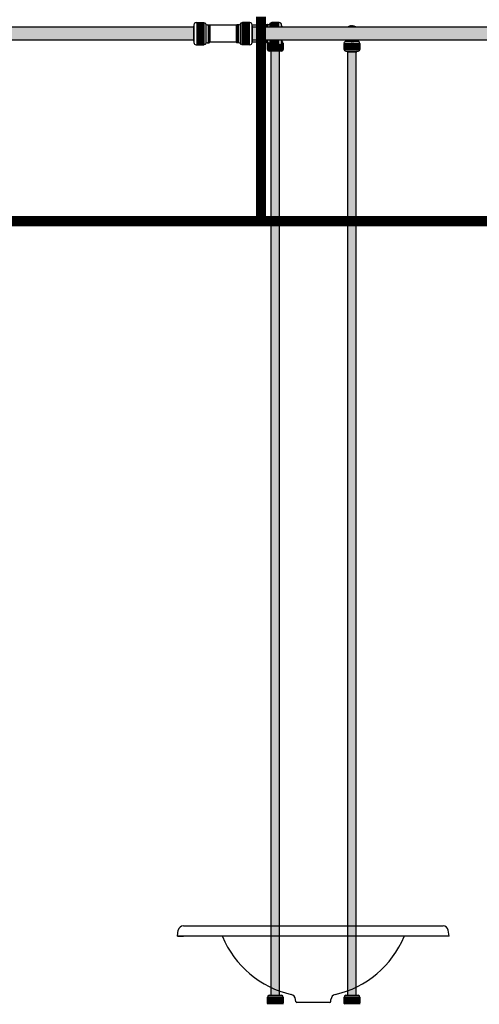
# Model space of a CAD drawing. Units: millimetres. Extents: x 1178.01 to 1185.33, y 2374.77 to 2377.64.
# Drawn here: x 1180.13 to 1180.67, y 2375.76 to 2376.92 of the extents above; entities that cross this region are included whole.
import ezdxf

# ---------------------------------------------------------------- set-up
doc = ezdxf.new("R2010")
doc.units = ezdxf.units.MM
doc.layers.add('TERRAIN SDP', color=7, linetype='Continuous')

msp = doc.modelspace()

# ---------------------------------------------------------------- hatches: boundary and pattern name
at = {"layer": 'TERRAIN SDP'}
h = msp.add_hatch(color=1, dxfattribs=at)
h.dxf.hatch_style = 1
h.paths.add_polyline_path([(1179.3683, 2376.9069), (1179.3054, 2376.9069), (1179.3054, 2376.8919), (1179.3683, 2376.8919)])
h.paths.add_polyline_path([(1179.4495, 2376.9069), (1179.3683, 2376.9069), (1179.3683, 2376.8919), (1179.4495, 2376.8919)])
h.paths.add_polyline_path([(1179.5305, 2376.9069), (1179.4495, 2376.9069), (1179.4495, 2376.8919), (1179.5305, 2376.8919)])
h.paths.add_polyline_path([(1179.5752, 2376.9069), (1179.5305, 2376.9069), (1179.5305, 2376.8919), (1179.5752, 2376.8919)])
h.paths.add_polyline_path([(1179.6064, 2376.9069), (1179.5752, 2376.9069), (1179.5752, 2376.8919), (1179.6064, 2376.8919)])
h.paths.add_polyline_path([(1179.6672, 2376.9069), (1179.6064, 2376.9069), (1179.6064, 2376.8919), (1179.6672, 2376.8919)])
h.paths.add_polyline_path([(1179.7274, 2376.9069), (1179.6672, 2376.9069), (1179.6672, 2376.8919), (1179.7274, 2376.8919)])
h.paths.add_polyline_path([(1179.7792, 2376.9069), (1179.7274, 2376.9069), (1179.7274, 2376.8919), (1179.7792, 2376.8919)])
h.paths.add_polyline_path([(1179.843, 2376.9069), (1179.7792, 2376.9069), (1179.7792, 2376.8919), (1179.843, 2376.8919)])
h.paths.add_polyline_path([(1179.8923, 2376.9069), (1179.843, 2376.9069), (1179.843, 2376.8919), (1179.8923, 2376.8919)])
h.paths.add_polyline_path([(1179.9425, 2376.9069), (1179.8923, 2376.9069), (1179.8923, 2376.8919), (1179.9425, 2376.8919)])
h.paths.add_polyline_path([(1180.0421, 2376.9069), (1179.9425, 2376.9069), (1179.9425, 2376.8919), (1180.0421, 2376.8919)])
h.paths.add_polyline_path([(1180.108, 2376.9069), (1180.0421, 2376.9069), (1180.0421, 2376.8919), (1180.108, 2376.8919)])
h.paths.add_polyline_path([(1180.1745, 2376.9069), (1180.108, 2376.9069), (1180.108, 2376.8919), (1180.1745, 2376.8919)])
h.paths.add_polyline_path([(1180.2328, 2376.9069), (1180.1745, 2376.9069), (1180.1745, 2376.8919), (1180.2328, 2376.8919)])
h.paths.add_polyline_path([(1180.2784, 2376.9069), (1180.2328, 2376.9069), (1180.2328, 2376.8919), (1180.2784, 2376.8919)])
h.paths.add_polyline_path([(1180.3358, 2376.9069), (1180.2784, 2376.9069), (1180.2784, 2376.8919), (1180.3358, 2376.8919)])
h = msp.add_hatch(color=1, dxfattribs=at)
h.dxf.hatch_style = 1
h.paths.add_polyline_path([(1180.4452, 2376.9069), (1180.4152, 2376.9069), (1180.4152, 2376.8919), (1180.4452, 2376.8919)])
h.paths.add_polyline_path([(1180.4152, 2376.9069), (1180.4054, 2376.9069), (1180.4054, 2376.8919), (1180.4152, 2376.8919)])
h.paths.add_polyline_path([(1180.5109, 2376.9069), (1180.4452, 2376.9069), (1180.4452, 2376.8919), (1180.5109, 2376.8919)])
h.paths.add_polyline_path([(1180.5609, 2376.9069), (1180.5109, 2376.9069), (1180.5109, 2376.8919), (1180.5609, 2376.8919)])
h.paths.add_polyline_path([(1180.6929, 2376.9069), (1180.5609, 2376.9069), (1180.5609, 2376.8919), (1180.6929, 2376.8919)])
h.paths.add_polyline_path([(1180.7758, 2376.9069), (1180.6929, 2376.9069), (1180.6929, 2376.8919), (1180.7758, 2376.8919)])
h.paths.add_polyline_path([(1180.8204, 2376.9069), (1180.7758, 2376.9069), (1180.7758, 2376.8919), (1180.8204, 2376.8919)])
h = msp.add_hatch(color=1, dxfattribs=at)
h.dxf.hatch_style = 1
h.paths.add_polyline_path([(1180.4368, 2375.775, -0.022517), (1180.4272, 2375.779), (1180.4272, 2375.7699), (1180.4368, 2375.7699)])
h.paths.add_polyline_path([(1180.4368, 2375.8066), (1180.4272, 2375.8066), (1180.4272, 2375.779, 0.022517), (1180.4368, 2375.775)])
h.paths.add_polyline_path([(1180.4368, 2375.8393), (1180.4272, 2375.8393), (1180.4272, 2375.8066), (1180.4368, 2375.8066)])
h.paths.add_polyline_path([(1180.4368, 2375.8513), (1180.4272, 2375.8513), (1180.4272, 2375.8393), (1180.4368, 2375.8393)])
h.paths.add_polyline_path([(1180.4368, 2375.9363), (1180.4272, 2375.9363), (1180.4272, 2375.8513), (1180.4368, 2375.8513)])
h.paths.add_polyline_path([(1180.4368, 2376.0381), (1180.4272, 2376.0381), (1180.4272, 2375.9363), (1180.4368, 2375.9363)])
h.paths.add_polyline_path([(1180.4368, 2376.1161), (1180.4272, 2376.1161), (1180.4272, 2376.0381), (1180.4368, 2376.0381)])
h.paths.add_polyline_path([(1180.4368, 2376.1865), (1180.4272, 2376.1865), (1180.4272, 2376.1161), (1180.4368, 2376.1161)])
h.paths.add_polyline_path([(1180.4368, 2376.3494), (1180.4272, 2376.3494), (1180.4272, 2376.277), (1180.4368, 2376.277)])
h.paths.add_polyline_path([(1180.4368, 2376.277), (1180.4272, 2376.277), (1180.4272, 2376.1865), (1180.4368, 2376.1865)])
h.paths.add_polyline_path([(1180.4368, 2376.4285), (1180.4272, 2376.4285), (1180.4272, 2376.3494), (1180.4368, 2376.3494)])
h.paths.add_polyline_path([(1180.4368, 2376.5007), (1180.4272, 2376.5007), (1180.4272, 2376.4285), (1180.4368, 2376.4285)])
h.paths.add_polyline_path([(1180.4368, 2376.5799), (1180.4272, 2376.5799), (1180.4272, 2376.5007), (1180.4368, 2376.5007)])
h.paths.add_polyline_path([(1180.4368, 2376.6432), (1180.4272, 2376.6432), (1180.4272, 2376.5799), (1180.4368, 2376.5799)])
h.paths.add_polyline_path([(1180.4368, 2376.6793), (1180.4272, 2376.6793), (1180.4272, 2376.6432), (1180.4368, 2376.6432)])
h.paths.add_polyline_path([(1180.4368, 2376.7251), (1180.4272, 2376.7251), (1180.4272, 2376.6793), (1180.4368, 2376.6793)])
h.paths.add_polyline_path([(1180.4368, 2376.8324), (1180.4272, 2376.8324), (1180.4272, 2376.7771), (1180.4368, 2376.7771)])
h.paths.add_polyline_path([(1180.4368, 2376.7771), (1180.4272, 2376.7771), (1180.4272, 2376.7251), (1180.4368, 2376.7251)])
h.paths.add_polyline_path([(1180.4368, 2376.8789), (1180.4272, 2376.8789), (1180.4272, 2376.8324), (1180.4368, 2376.8324)])
h = msp.add_hatch(color=132, dxfattribs=at)
h.dxf.hatch_style = 1
h.paths.add_polyline_path([(1180.5268, 2376.8783), (1180.5172, 2376.8783), (1180.5172, 2376.8324), (1180.5268, 2376.8324)])
h.paths.add_polyline_path([(1180.5268, 2376.8324), (1180.5172, 2376.8324), (1180.5172, 2376.7771), (1180.5268, 2376.7771)])
h.paths.add_polyline_path([(1180.5268, 2376.7771), (1180.5172, 2376.7771), (1180.5172, 2376.7251), (1180.5268, 2376.7251)])
h.paths.add_polyline_path([(1180.5268, 2376.7251), (1180.5172, 2376.7251), (1180.5172, 2376.6793), (1180.5268, 2376.6793)])
h.paths.add_polyline_path([(1180.5268, 2376.6793), (1180.5172, 2376.6793), (1180.5172, 2376.6432), (1180.5268, 2376.6432)])
h.paths.add_polyline_path([(1180.5268, 2376.6432), (1180.5172, 2376.6432), (1180.5172, 2376.5799), (1180.5268, 2376.5799)])
h.paths.add_polyline_path([(1180.5268, 2376.5799), (1180.5172, 2376.5799), (1180.5172, 2376.5007), (1180.5268, 2376.5007)])
h.paths.add_polyline_path([(1180.5268, 2376.5007), (1180.5172, 2376.5007), (1180.5172, 2376.4285), (1180.5268, 2376.4285)])
h.paths.add_polyline_path([(1180.5268, 2376.4285), (1180.5172, 2376.4285), (1180.5172, 2376.3494), (1180.5268, 2376.3494)])
h.paths.add_polyline_path([(1180.5268, 2376.3494), (1180.5172, 2376.3494), (1180.5172, 2376.277), (1180.5268, 2376.277)])
h.paths.add_polyline_path([(1180.5268, 2376.277), (1180.5172, 2376.277), (1180.5172, 2376.1865), (1180.5268, 2376.1865)])
h.paths.add_polyline_path([(1180.5268, 2376.1865), (1180.5172, 2376.1865), (1180.5172, 2376.1161), (1180.5268, 2376.1161)])
h.paths.add_polyline_path([(1180.5268, 2376.1161), (1180.5172, 2376.1161), (1180.5172, 2376.0381), (1180.5268, 2376.0381)])
h.paths.add_polyline_path([(1180.5268, 2376.0381), (1180.5172, 2376.0381), (1180.5172, 2375.9363), (1180.5268, 2375.9363)])
h.paths.add_polyline_path([(1180.5268, 2375.9363), (1180.5172, 2375.9363), (1180.5172, 2375.8513), (1180.5268, 2375.8513)])
h.paths.add_polyline_path([(1180.5268, 2375.8513), (1180.5172, 2375.8513), (1180.5172, 2375.8393), (1180.5268, 2375.8393)])
h.paths.add_polyline_path([(1180.5268, 2375.8393), (1180.5172, 2375.8393), (1180.5172, 2375.8066), (1180.5268, 2375.8066)])
h.paths.add_polyline_path([(1180.5268, 2375.8066), (1180.5172, 2375.8066), (1180.5172, 2375.7753, 0.022601), (1180.5268, 2375.7794)])
h.paths.add_polyline_path([(1180.5268, 2375.7794, -0.022601), (1180.5172, 2375.7753), (1180.5172, 2375.7699), (1180.5268, 2375.7699)])

# ---------------------------------------------------------------- linework, layer by layer
at = {"layer": 'TERRAIN SDP', "color": 1}
for p, q in [((1180.3358, 2376.9069), (1179.3054, 2376.9069)), ((1180.3358, 2376.9081), (1180.3358, 2376.8908)), ((1180.3358, 2376.9081), (1180.3361, 2376.9081)), ((1180.3364, 2376.9097), (1180.3364, 2376.8891)), ((1180.3391, 2376.9124), (1180.3479, 2376.9124)), ((1180.3397, 2376.9124), (1180.3397, 2376.8864)), ((1180.3397, 2376.9122), (1180.3479, 2376.9122)), ((1180.3397, 2376.912), (1180.3479, 2376.912)), ((1180.3397, 2376.9117), (1180.3479, 2376.9117)), ((1180.3397, 2376.9112), (1180.3479, 2376.9112)), ((1180.3397, 2376.9107), (1180.3479, 2376.9107)), ((1180.3397, 2376.9101), (1180.3479, 2376.9101)), ((1180.3397, 2376.9094), (1180.3479, 2376.9094)), ((1180.3397, 2376.9086), (1180.3479, 2376.9086)), ((1180.3397, 2376.9078), (1180.3479, 2376.9078)), ((1180.3397, 2376.9069), (1180.3479, 2376.9069)), ((1180.3479, 2376.9124), (1180.3479, 2376.9123)), ((1180.3479, 2376.9123), (1180.3479, 2376.8865)), ((1180.3479, 2376.9123), (1180.3482, 2376.9123)), ((1180.3485, 2376.8868), (1180.3485, 2376.9121)), ((1180.3485, 2376.9121), (1180.3496, 2376.9118)), ((1180.3503, 2376.9109), (1180.3503, 2376.8878)), ((1180.3519, 2376.91), (1180.353, 2376.91)), ((1180.353, 2376.91), (1180.353, 2376.8888)), ((1180.3533, 2376.91), (1180.3533, 2376.8888)), ((1180.3533, 2376.91), (1180.3545, 2376.91)), ((1180.3545, 2376.91), (1180.3545, 2376.8888)), ((1180.3545, 2376.91), (1180.3552, 2376.9093)), ((1180.3552, 2376.9093), (1180.3552, 2376.8895)), ((1180.386, 2376.9093), (1180.3552, 2376.9093)), ((1180.3867, 2376.91), (1180.386, 2376.9093)), ((1180.386, 2376.9093), (1180.386, 2376.8895)), ((1180.3867, 2376.91), (1180.3867, 2376.8888)), ((1180.3879, 2376.91), (1180.3867, 2376.91)), ((1180.3879, 2376.91), (1180.3879, 2376.8888)), ((1180.3882, 2376.91), (1180.3882, 2376.8888)), ((1180.3893, 2376.91), (1180.3882, 2376.91)), ((1180.3909, 2376.9109), (1180.3909, 2376.8878)), ((1180.3927, 2376.9121), (1180.3916, 2376.9118)), ((1180.3927, 2376.9121), (1180.3927, 2376.8868)), ((1180.3933, 2376.9123), (1180.3929, 2376.9123)), ((1180.4021, 2376.9124), (1180.3933, 2376.9124)), ((1180.3933, 2376.9124), (1180.3933, 2376.9123)), ((1180.3933, 2376.8865), (1180.3933, 2376.9123)), ((1180.4015, 2376.9122), (1180.3933, 2376.9122)), ((1180.4015, 2376.912), (1180.3933, 2376.912)), ((1180.4015, 2376.9117), (1180.3933, 2376.9117)), ((1180.4015, 2376.9112), (1180.3933, 2376.9112)), ((1180.4015, 2376.9107), (1180.3933, 2376.9107)), ((1180.4015, 2376.9101), (1180.3933, 2376.9101)), ((1180.4015, 2376.9094), (1180.3933, 2376.9094)), ((1180.4015, 2376.9086), (1180.3933, 2376.9086)), ((1180.4015, 2376.9078), (1180.3933, 2376.9078)), ((1180.4015, 2376.9069), (1180.3933, 2376.9069)), ((1180.4015, 2376.8864), (1180.4015, 2376.9124)), ((1180.4048, 2376.8891), (1180.4048, 2376.9097)), ((1180.4054, 2376.9081), (1180.4051, 2376.9081)), ((1180.4054, 2376.8908), (1180.4054, 2376.9081)), ((1180.8204, 2376.9069), (1180.4054, 2376.9069)), ((1180.3397, 2376.9059), (1180.3479, 2376.9059)), ((1180.3397, 2376.9049), (1180.3479, 2376.9049)), ((1180.3397, 2376.9039), (1180.3479, 2376.9039)), ((1180.3397, 2376.9028), (1180.3479, 2376.9028)), ((1180.3397, 2376.9017), (1180.3479, 2376.9017)), ((1180.3397, 2376.9005), (1180.3479, 2376.9005)), ((1180.3397, 2376.8994), (1180.3479, 2376.8994)), ((1180.3397, 2376.8983), (1180.3479, 2376.8983)), ((1180.3397, 2376.8972), (1180.3479, 2376.8972)), ((1180.3397, 2376.896), (1180.3479, 2376.896)), ((1180.3397, 2376.895), (1180.3479, 2376.895)), ((1180.4015, 2376.9059), (1180.3933, 2376.9059)), ((1180.4015, 2376.9049), (1180.3933, 2376.9049)), ((1180.4015, 2376.9039), (1180.3933, 2376.9039)), ((1180.4015, 2376.9028), (1180.3933, 2376.9028)), ((1180.4015, 2376.9017), (1180.3933, 2376.9017)), ((1180.4015, 2376.9005), (1180.3933, 2376.9005)), ((1180.4015, 2376.8994), (1180.3933, 2376.8994)), ((1180.4015, 2376.8983), (1180.3933, 2376.8983)), ((1180.4015, 2376.8972), (1180.3933, 2376.8972)), ((1180.4015, 2376.896), (1180.3933, 2376.896)), ((1180.4015, 2376.895), (1180.3933, 2376.895)), ((1180.3358, 2376.8919), (1179.3054, 2376.8919)), ((1180.3358, 2376.8908), (1180.3361, 2376.8908)), ((1180.3391, 2376.8864), (1180.3479, 2376.8864)), ((1180.3397, 2376.8939), (1180.3479, 2376.8939)), ((1180.3397, 2376.8929), (1180.3479, 2376.8929)), ((1180.3397, 2376.8919), (1180.3479, 2376.8919)), ((1180.3397, 2376.891), (1180.3479, 2376.891)), ((1180.3397, 2376.8902), (1180.3479, 2376.8902)), ((1180.3397, 2376.8894), (1180.3479, 2376.8894)), ((1180.3397, 2376.8887), (1180.3479, 2376.8887)), ((1180.3397, 2376.8881), (1180.3479, 2376.8881)), ((1180.3397, 2376.8876), (1180.3479, 2376.8876)), ((1180.3397, 2376.8872), (1180.3479, 2376.8872)), ((1180.3397, 2376.8868), (1180.3479, 2376.8868)), ((1180.3397, 2376.8866), (1180.3479, 2376.8866)), ((1180.3479, 2376.8865), (1180.3482, 2376.8865)), ((1180.3479, 2376.8864), (1180.3479, 2376.8865)), ((1180.3485, 2376.8868), (1180.3496, 2376.8871)), ((1180.3519, 2376.8888), (1180.353, 2376.8888)), ((1180.3533, 2376.8888), (1180.3545, 2376.8888)), ((1180.3545, 2376.8888), (1180.3552, 2376.8895)), ((1180.386, 2376.8895), (1180.3552, 2376.8895)), ((1180.3867, 2376.8888), (1180.386, 2376.8895)), ((1180.3879, 2376.8888), (1180.3867, 2376.8888)), ((1180.3893, 2376.8888), (1180.3882, 2376.8888)), ((1180.3927, 2376.8868), (1180.3916, 2376.8871)), ((1180.3933, 2376.8865), (1180.3929, 2376.8865)), ((1180.4015, 2376.8939), (1180.3933, 2376.8939)), ((1180.4015, 2376.8929), (1180.3933, 2376.8929)), ((1180.4015, 2376.8919), (1180.3933, 2376.8919)), ((1180.4015, 2376.891), (1180.3933, 2376.891)), ((1180.4015, 2376.8902), (1180.3933, 2376.8902)), ((1180.4015, 2376.8894), (1180.3933, 2376.8894)), ((1180.4015, 2376.8887), (1180.3933, 2376.8887)), ((1180.4015, 2376.8881), (1180.3933, 2376.8881)), ((1180.4015, 2376.8876), (1180.3933, 2376.8876)), ((1180.4015, 2376.8872), (1180.3933, 2376.8872)), ((1180.4015, 2376.8868), (1180.3933, 2376.8868)), ((1180.4015, 2376.8866), (1180.3933, 2376.8866)), ((1180.3933, 2376.8864), (1180.3933, 2376.8865)), ((1180.4021, 2376.8864), (1180.3933, 2376.8864)), ((1180.4054, 2376.8908), (1180.4051, 2376.8908)), ((1180.8204, 2376.8919), (1180.4054, 2376.8919)), ((1180.4229, 2376.8877), (1180.4227, 2376.8877)), ((1180.4227, 2376.881), (1180.4227, 2376.8877)), ((1180.4228, 2376.8877), (1180.4228, 2376.881)), ((1180.423, 2376.8883), (1180.4229, 2376.8883)), ((1180.4229, 2376.8883), (1180.4229, 2376.8877)), ((1180.4255, 2376.8877), (1180.4229, 2376.8877)), ((1180.423, 2376.8883), (1180.4232, 2376.8888)), ((1180.4251, 2376.8883), (1180.423, 2376.8883)), ((1180.423, 2376.8877), (1180.423, 2376.881)), ((1180.4232, 2376.8877), (1180.4232, 2376.881)), ((1180.4234, 2376.8877), (1180.4234, 2376.881)), ((1180.4236, 2376.8877), (1180.4236, 2376.881)), ((1180.4239, 2376.8877), (1180.4239, 2376.881)), ((1180.4241, 2376.8877), (1180.4241, 2376.881)), ((1180.4245, 2376.8877), (1180.4245, 2376.881)), ((1180.4248, 2376.8877), (1180.4248, 2376.881)), ((1180.4252, 2376.8877), (1180.4252, 2376.881)), ((1180.4252, 2376.8877), (1180.4252, 2376.881)), ((1180.4255, 2376.8877), (1180.4255, 2376.881)), ((1180.426, 2376.8871), (1180.426, 2376.881)), ((1180.4261, 2376.8871), (1180.4261, 2376.881)), ((1180.4264, 2376.887), (1180.4264, 2376.881)), ((1180.4269, 2376.8869), (1180.4269, 2376.881)), ((1180.427, 2376.8868), (1180.427, 2376.881)), ((1180.4273, 2376.8867), (1180.4273, 2376.881)), ((1180.4279, 2376.8865), (1180.4279, 2376.881)), ((1180.4281, 2376.8864), (1180.4281, 2376.881)), ((1180.4284, 2376.8864), (1180.4284, 2376.881)), ((1180.4289, 2376.8864), (1180.4289, 2376.881)), ((1180.4291, 2376.8864), (1180.4291, 2376.881)), ((1180.4294, 2376.8864), (1180.4294, 2376.881)), ((1180.43, 2376.8864), (1180.43, 2376.881)), ((1180.4303, 2376.8864), (1180.4303, 2376.881)), ((1180.4306, 2376.8864), (1180.4306, 2376.881)), ((1180.4312, 2376.8864), (1180.4312, 2376.881)), ((1180.4314, 2376.8864), (1180.4314, 2376.881)), ((1180.4317, 2376.8864), (1180.4317, 2376.881)), ((1180.4323, 2376.8864), (1180.4323, 2376.881)), ((1180.4326, 2376.8864), (1180.4326, 2376.881)), ((1180.4329, 2376.8864), (1180.4329, 2376.881)), ((1180.4335, 2376.8864), (1180.4335, 2376.881)), ((1180.4338, 2376.8864), (1180.4338, 2376.881)), ((1180.434, 2376.8864), (1180.434, 2376.881)), ((1180.4346, 2376.8864), (1180.4346, 2376.881)), ((1180.4349, 2376.8864), (1180.4349, 2376.881)), ((1180.4351, 2376.8864), (1180.4351, 2376.881)), ((1180.4357, 2376.8864), (1180.4357, 2376.881)), ((1180.436, 2376.8864), (1180.436, 2376.881)), ((1180.4362, 2376.8877), (1180.4362, 2376.881)), ((1180.4367, 2376.8864), (1180.4367, 2376.881)), ((1180.437, 2376.8864), (1180.437, 2376.881)), ((1180.4372, 2376.8864), (1180.4372, 2376.881)), ((1180.4377, 2376.8866), (1180.4377, 2376.881)), ((1180.438, 2376.8867), (1180.438, 2376.881)), ((1180.4381, 2376.8867), (1180.4381, 2376.881)), ((1180.4385, 2376.8871), (1180.4385, 2376.881)), ((1180.4388, 2376.8873), (1180.4388, 2376.881)), ((1180.4389, 2376.8874), (1180.4389, 2376.881)), ((1180.4412, 2376.8877), (1180.4391, 2376.8877)), ((1180.441, 2376.8883), (1180.4393, 2376.8883)), ((1180.4393, 2376.8877), (1180.4393, 2376.881)), ((1180.4399, 2376.8901), (1180.4394, 2376.8901)), ((1180.4396, 2376.8877), (1180.4396, 2376.881)), ((1180.4399, 2376.8877), (1180.4399, 2376.881)), ((1180.4402, 2376.8877), (1180.4402, 2376.881)), ((1180.4404, 2376.8877), (1180.4404, 2376.881)), ((1180.441, 2376.8883), (1180.4407, 2376.8894)), ((1180.4407, 2376.8877), (1180.4407, 2376.881)), ((1180.4408, 2376.8877), (1180.4408, 2376.881)), ((1180.4412, 2376.8883), (1180.441, 2376.8883)), ((1180.4411, 2376.8877), (1180.4411, 2376.881)), ((1180.4412, 2376.8883), (1180.4412, 2376.8877)), ((1180.4413, 2376.8877), (1180.4412, 2376.8877)), ((1180.4413, 2376.8877), (1180.4413, 2376.881)), ((1180.4413, 2376.881), (1180.4413, 2376.8877)), ((1180.4227, 2376.881), (1180.4413, 2376.881)), ((1180.4392, 2376.8789), (1180.4248, 2376.8789)), ((1180.4272, 2375.7699), (1180.4272, 2376.8789)), ((1180.4368, 2375.7699), (1180.4368, 2376.8789)), ((1180.4413, 2375.7678), (1180.4227, 2375.7678)), ((1180.4227, 2375.7678), (1180.4227, 2375.761)), ((1180.4228, 2375.761), (1180.4228, 2375.7678)), ((1180.423, 2375.761), (1180.423, 2375.7678)), ((1180.4232, 2375.761), (1180.4232, 2375.7678)), ((1180.4234, 2375.761), (1180.4234, 2375.7678)), ((1180.4236, 2375.761), (1180.4236, 2375.7678)), ((1180.4239, 2375.761), (1180.4239, 2375.7678)), ((1180.4241, 2375.761), (1180.4241, 2375.7678)), ((1180.4245, 2375.761), (1180.4245, 2375.7678)), ((1180.4248, 2375.7699), (1180.4392, 2375.7699)), ((1180.4248, 2375.761), (1180.4248, 2375.7678)), ((1180.4252, 2375.761), (1180.4252, 2375.7678)), ((1180.4252, 2375.761), (1180.4252, 2375.7678)), ((1180.4255, 2375.761), (1180.4255, 2375.7678)), ((1180.426, 2375.761), (1180.426, 2375.7678)), ((1180.4261, 2375.761), (1180.4261, 2375.7678)), ((1180.4264, 2375.761), (1180.4264, 2375.7678)), ((1180.4269, 2375.761), (1180.4269, 2375.7678)), ((1180.427, 2375.761), (1180.427, 2375.7678)), ((1180.4273, 2375.761), (1180.4273, 2375.7678)), ((1180.4279, 2375.761), (1180.4279, 2375.7678)), ((1180.4281, 2375.761), (1180.4281, 2375.7678)), ((1180.4284, 2375.761), (1180.4284, 2375.7678)), ((1180.4289, 2375.761), (1180.4289, 2375.7678)), ((1180.4291, 2375.761), (1180.4291, 2375.7678)), ((1180.4294, 2375.761), (1180.4294, 2375.7678)), ((1180.43, 2375.761), (1180.43, 2375.7678)), ((1180.4303, 2375.761), (1180.4303, 2375.7678)), ((1180.4306, 2375.761), (1180.4306, 2375.7678)), ((1180.4312, 2375.761), (1180.4312, 2375.7678)), ((1180.4314, 2375.761), (1180.4314, 2375.7678)), ((1180.4317, 2375.761), (1180.4317, 2375.7678)), ((1180.4323, 2375.761), (1180.4323, 2375.7678)), ((1180.4326, 2375.761), (1180.4326, 2375.7678)), ((1180.4329, 2375.761), (1180.4329, 2375.7678)), ((1180.4335, 2375.761), (1180.4335, 2375.7678)), ((1180.4338, 2375.761), (1180.4338, 2375.7678)), ((1180.434, 2375.761), (1180.434, 2375.7678)), ((1180.4346, 2375.761), (1180.4346, 2375.7678)), ((1180.4349, 2375.761), (1180.4349, 2375.7678)), ((1180.4351, 2375.761), (1180.4351, 2375.7678)), ((1180.4357, 2375.761), (1180.4357, 2375.7678)), ((1180.436, 2375.761), (1180.436, 2375.7678)), ((1180.4362, 2375.761), (1180.4362, 2375.7678)), ((1180.4367, 2375.761), (1180.4367, 2375.7678)), ((1180.437, 2375.761), (1180.437, 2375.7678)), ((1180.4372, 2375.761), (1180.4372, 2375.7678)), ((1180.4377, 2375.761), (1180.4377, 2375.7678)), ((1180.438, 2375.761), (1180.438, 2375.7678)), ((1180.4381, 2375.761), (1180.4381, 2375.7678)), ((1180.4385, 2375.761), (1180.4385, 2375.7678)), ((1180.4388, 2375.761), (1180.4388, 2375.7678)), ((1180.4389, 2375.761), (1180.4389, 2375.7678)), ((1180.4393, 2375.761), (1180.4393, 2375.7678)), ((1180.4396, 2375.761), (1180.4396, 2375.7678)), ((1180.4399, 2375.761), (1180.4399, 2375.7678)), ((1180.4402, 2375.761), (1180.4402, 2375.7678)), ((1180.4404, 2375.761), (1180.4404, 2375.7678)), ((1180.4407, 2375.761), (1180.4407, 2375.7678)), ((1180.4408, 2375.761), (1180.4408, 2375.7678)), ((1180.4411, 2375.761), (1180.4411, 2375.7678)), ((1180.4413, 2375.7678), (1180.4413, 2375.761)), ((1180.4413, 2375.761), (1180.4413, 2375.7678)), ((1180.4227, 2375.761), (1180.4229, 2375.761)), ((1180.4229, 2375.761), (1180.4412, 2375.761)), ((1180.4229, 2375.7604), (1180.4229, 2375.761)), ((1180.4229, 2375.7604), (1180.423, 2375.7604)), ((1180.423, 2375.7604), (1180.441, 2375.7604)), ((1180.423, 2375.7604), (1180.4233, 2375.7593)), ((1180.441, 2375.7604), (1180.4407, 2375.7594)), ((1180.441, 2375.7604), (1180.4412, 2375.7604)), ((1180.4412, 2375.761), (1180.4413, 2375.761)), ((1180.4412, 2375.7604), (1180.4412, 2375.761))]:
    msp.add_line(p, q, dxfattribs=at)
at = {"layer": 'TERRAIN SDP', "color": 132}
for p, q in [((1180.4206, 2376.9093), (1180.4048, 2376.9093)), ((1180.4213, 2376.91), (1180.4206, 2376.9093)), ((1180.4206, 2376.9093), (1180.4206, 2376.9069)), ((1180.4213, 2376.91), (1180.4213, 2376.9069)), ((1180.4225, 2376.91), (1180.4213, 2376.91)), ((1180.4225, 2376.91), (1180.4225, 2376.9069)), ((1180.4228, 2376.91), (1180.4228, 2376.9069)), ((1180.4239, 2376.91), (1180.4228, 2376.91)), ((1180.4255, 2376.9109), (1180.4255, 2376.9069)), ((1180.4273, 2376.9121), (1180.4262, 2376.9118)), ((1180.4273, 2376.9121), (1180.4273, 2376.9069)), ((1180.4279, 2376.9123), (1180.4276, 2376.9123)), ((1180.4279, 2376.9124), (1180.4279, 2376.9123)), ((1180.4367, 2376.9124), (1180.4279, 2376.9124)), ((1180.4279, 2376.9069), (1180.4279, 2376.9123)), ((1180.4361, 2376.9122), (1180.4279, 2376.9122)), ((1180.4361, 2376.912), (1180.4279, 2376.912)), ((1180.4361, 2376.9117), (1180.4279, 2376.9117)), ((1180.4361, 2376.9112), (1180.4279, 2376.9112)), ((1180.4361, 2376.9107), (1180.4279, 2376.9107)), ((1180.4361, 2376.9101), (1180.4279, 2376.9101)), ((1180.4361, 2376.9094), (1180.4279, 2376.9094)), ((1180.4361, 2376.9086), (1180.4279, 2376.9086)), ((1180.4361, 2376.9078), (1180.4279, 2376.9078)), ((1180.4361, 2376.9069), (1180.4361, 2376.9124)), ((1180.4394, 2376.9069), (1180.4394, 2376.9097)), ((1180.44, 2376.9081), (1180.4397, 2376.9081)), ((1180.44, 2376.9069), (1180.44, 2376.9081)), ((1180.5189, 2376.908), (1180.5191, 2376.9083)), ((1180.5194, 2376.9082), (1180.5191, 2376.9083)), ((1180.52, 2376.9084), (1180.5203, 2376.9086)), ((1180.5206, 2376.9085), (1180.5203, 2376.9086)), ((1180.5212, 2376.9085), (1180.5214, 2376.9087)), ((1180.5217, 2376.9086), (1180.5214, 2376.9087)), ((1180.5223, 2376.9086), (1180.5226, 2376.9087)), ((1180.5229, 2376.9085), (1180.5226, 2376.9087)), ((1180.5235, 2376.9085), (1180.5238, 2376.9086)), ((1180.524, 2376.9084), (1180.5238, 2376.9086)), ((1180.5246, 2376.9082), (1180.5249, 2376.9083)), ((1180.5251, 2376.908), (1180.5249, 2376.9083)), ((1180.5257, 2376.9078), (1180.526, 2376.9078)), ((1180.5262, 2376.9076), (1180.526, 2376.9078)), ((1180.5267, 2376.9073), (1180.527, 2376.9073)), ((1180.5272, 2376.907), (1180.527, 2376.9073)), ((1180.4206, 2376.8895), (1180.4048, 2376.8895)), ((1180.4213, 2376.8888), (1180.4206, 2376.8895)), ((1180.4213, 2376.8919), (1180.4213, 2376.8888)), ((1180.4225, 2376.8888), (1180.4213, 2376.8888)), ((1180.4225, 2376.8919), (1180.4225, 2376.8888)), ((1180.4228, 2376.8919), (1180.4228, 2376.8888)), ((1180.4239, 2376.8888), (1180.4228, 2376.8888)), ((1180.4255, 2376.8919), (1180.4255, 2376.8878)), ((1180.4273, 2376.8868), (1180.4262, 2376.8871)), ((1180.4273, 2376.8919), (1180.4273, 2376.8868)), ((1180.4279, 2376.8865), (1180.4276, 2376.8865)), ((1180.4279, 2376.8865), (1180.4279, 2376.8919)), ((1180.4361, 2376.891), (1180.4279, 2376.891)), ((1180.4361, 2376.8902), (1180.4279, 2376.8902)), ((1180.4361, 2376.8894), (1180.4279, 2376.8894)), ((1180.4361, 2376.8887), (1180.4279, 2376.8887)), ((1180.4361, 2376.8881), (1180.4279, 2376.8881)), ((1180.4361, 2376.8876), (1180.4279, 2376.8876)), ((1180.4361, 2376.8872), (1180.4279, 2376.8872)), ((1180.4361, 2376.8868), (1180.4279, 2376.8868)), ((1180.4361, 2376.8866), (1180.4279, 2376.8866)), ((1180.4279, 2376.8864), (1180.4279, 2376.8865)), ((1180.4367, 2376.8864), (1180.4279, 2376.8864)), ((1180.4361, 2376.8864), (1180.4361, 2376.8919)), ((1180.4394, 2376.8891), (1180.4394, 2376.8919)), ((1180.44, 2376.8908), (1180.4397, 2376.8908)), ((1180.44, 2376.8908), (1180.44, 2376.8919)), ((1180.5127, 2376.8877), (1180.5127, 2376.881)), ((1180.5129, 2376.8877), (1180.5127, 2376.8877)), ((1180.5129, 2376.8881), (1180.5129, 2376.8877)), ((1180.5129, 2376.881), (1180.5129, 2376.8877)), ((1180.5129, 2376.8877), (1180.5312, 2376.8877)), ((1180.513, 2376.8883), (1180.5133, 2376.8894)), ((1180.513, 2376.8883), (1180.531, 2376.8883)), ((1180.5132, 2376.881), (1180.5132, 2376.8877)), ((1180.5135, 2376.881), (1180.5135, 2376.8877)), ((1180.514, 2376.881), (1180.514, 2376.8877)), ((1180.5299, 2376.8901), (1180.5142, 2376.8901)), ((1180.5145, 2376.881), (1180.5145, 2376.8877)), ((1180.5151, 2376.881), (1180.5151, 2376.8877)), ((1180.5157, 2376.8919), (1180.5157, 2376.8919)), ((1180.5158, 2376.881), (1180.5158, 2376.8877)), ((1180.5166, 2376.881), (1180.5166, 2376.8877)), ((1180.5169, 2376.8918), (1180.517, 2376.8916)), ((1180.5173, 2376.8915), (1180.517, 2376.8916)), ((1180.5174, 2376.881), (1180.5174, 2376.8877)), ((1180.5179, 2376.8912), (1180.5181, 2376.891)), ((1180.5184, 2376.891), (1180.5181, 2376.891)), ((1180.5182, 2376.881), (1180.5182, 2376.8877)), ((1180.5189, 2376.8908), (1180.5191, 2376.8906)), ((1180.5194, 2376.8906), (1180.5191, 2376.8906)), ((1180.5191, 2376.881), (1180.5191, 2376.8877)), ((1180.52, 2376.8905), (1180.5203, 2376.8903)), ((1180.5201, 2376.881), (1180.5201, 2376.8877)), ((1180.5206, 2376.8904), (1180.5203, 2376.8903)), ((1180.5211, 2376.881), (1180.5211, 2376.8877)), ((1180.5212, 2376.8903), (1180.5214, 2376.8901)), ((1180.5217, 2376.8903), (1180.5214, 2376.8901)), ((1180.522, 2376.881), (1180.522, 2376.8877)), ((1180.5223, 2376.8903), (1180.5226, 2376.8901)), ((1180.5229, 2376.8903), (1180.5226, 2376.8901)), ((1180.523, 2376.881), (1180.523, 2376.8877)), ((1180.5235, 2376.8904), (1180.5238, 2376.8903)), ((1180.524, 2376.8905), (1180.5238, 2376.8903)), ((1180.524, 2376.881), (1180.524, 2376.8877)), ((1180.5246, 2376.8906), (1180.5249, 2376.8906)), ((1180.5251, 2376.8908), (1180.5249, 2376.8906)), ((1180.5249, 2376.881), (1180.5249, 2376.8877)), ((1180.5257, 2376.891), (1180.526, 2376.891)), ((1180.5258, 2376.881), (1180.5258, 2376.8877)), ((1180.5262, 2376.8912), (1180.526, 2376.891)), ((1180.5267, 2376.8915), (1180.527, 2376.8916)), ((1180.5267, 2376.881), (1180.5267, 2376.8877)), ((1180.5272, 2376.8918), (1180.527, 2376.8916)), ((1180.5275, 2376.881), (1180.5275, 2376.8877)), ((1180.5283, 2376.8919), (1180.5283, 2376.8919)), ((1180.5283, 2376.881), (1180.5283, 2376.8877)), ((1180.5289, 2376.881), (1180.5289, 2376.8877)), ((1180.5296, 2376.881), (1180.5296, 2376.8877)), ((1180.5301, 2376.881), (1180.5301, 2376.8877)), ((1180.5305, 2376.881), (1180.5305, 2376.8877)), ((1180.531, 2376.8883), (1180.5307, 2376.8894)), ((1180.5309, 2376.881), (1180.5309, 2376.8877)), ((1180.5311, 2376.881), (1180.5311, 2376.8877)), ((1180.5312, 2376.8881), (1180.5312, 2376.8877)), ((1180.5312, 2376.8877), (1180.5313, 2376.8877)), ((1180.5313, 2376.8877), (1180.5313, 2376.881)), ((1180.5127, 2376.881), (1180.5313, 2376.881)), ((1180.5148, 2376.8789), (1180.5292, 2376.8789)), ((1180.5162, 2376.8786), (1180.5162, 2376.8783)), ((1180.5162, 2376.8783), (1180.5278, 2376.8783)), ((1180.5172, 2375.7699), (1180.5172, 2376.8783)), ((1180.5268, 2375.7699), (1180.5268, 2376.8783)), ((1180.5278, 2376.8786), (1180.5278, 2376.8783)), ((1180.5313, 2375.7678), (1180.5127, 2375.7678)), ((1180.5127, 2375.7678), (1180.5127, 2375.761)), ((1180.5128, 2375.761), (1180.5128, 2375.7678)), ((1180.513, 2375.761), (1180.513, 2375.7678)), ((1180.5132, 2375.761), (1180.5132, 2375.7678)), ((1180.5134, 2375.761), (1180.5134, 2375.7678)), ((1180.5136, 2375.761), (1180.5136, 2375.7678)), ((1180.5139, 2375.761), (1180.5139, 2375.7678)), ((1180.5141, 2375.761), (1180.5141, 2375.7678)), ((1180.5145, 2375.761), (1180.5145, 2375.7678)), ((1180.5148, 2375.7699), (1180.5292, 2375.7699)), ((1180.5148, 2375.761), (1180.5148, 2375.7678)), ((1180.5152, 2375.761), (1180.5152, 2375.7678)), ((1180.5152, 2375.761), (1180.5152, 2375.7678)), ((1180.5155, 2375.761), (1180.5155, 2375.7678)), ((1180.516, 2375.761), (1180.516, 2375.7678)), ((1180.5161, 2375.761), (1180.5161, 2375.7678)), ((1180.5164, 2375.761), (1180.5164, 2375.7678)), ((1180.5169, 2375.761), (1180.5169, 2375.7678)), ((1180.517, 2375.761), (1180.517, 2375.7678)), ((1180.5173, 2375.761), (1180.5173, 2375.7678)), ((1180.5179, 2375.761), (1180.5179, 2375.7678)), ((1180.5181, 2375.761), (1180.5181, 2375.7678)), ((1180.5184, 2375.761), (1180.5184, 2375.7678)), ((1180.5189, 2375.761), (1180.5189, 2375.7678)), ((1180.5191, 2375.761), (1180.5191, 2375.7678)), ((1180.5194, 2375.761), (1180.5194, 2375.7678)), ((1180.52, 2375.761), (1180.52, 2375.7678)), ((1180.5203, 2375.761), (1180.5203, 2375.7678)), ((1180.5206, 2375.761), (1180.5206, 2375.7678)), ((1180.5212, 2375.761), (1180.5212, 2375.7678)), ((1180.5214, 2375.761), (1180.5214, 2375.7678)), ((1180.5217, 2375.761), (1180.5217, 2375.7678)), ((1180.5223, 2375.761), (1180.5223, 2375.7678)), ((1180.5226, 2375.761), (1180.5226, 2375.7678)), ((1180.5229, 2375.761), (1180.5229, 2375.7678)), ((1180.5235, 2375.761), (1180.5235, 2375.7678)), ((1180.5238, 2375.761), (1180.5238, 2375.7678)), ((1180.524, 2375.761), (1180.524, 2375.7678)), ((1180.5246, 2375.761), (1180.5246, 2375.7678)), ((1180.5249, 2375.761), (1180.5249, 2375.7678)), ((1180.5251, 2375.761), (1180.5251, 2375.7678)), ((1180.5257, 2375.761), (1180.5257, 2375.7678)), ((1180.526, 2375.761), (1180.526, 2375.7678)), ((1180.5262, 2375.761), (1180.5262, 2375.7678)), ((1180.5267, 2375.761), (1180.5267, 2375.7678)), ((1180.527, 2375.761), (1180.527, 2375.7678)), ((1180.5272, 2375.761), (1180.5272, 2375.7678)), ((1180.5277, 2375.761), (1180.5277, 2375.7678)), ((1180.528, 2375.761), (1180.528, 2375.7678)), ((1180.5281, 2375.761), (1180.5281, 2375.7678)), ((1180.5285, 2375.761), (1180.5285, 2375.7678)), ((1180.5288, 2375.761), (1180.5288, 2375.7678)), ((1180.5289, 2375.761), (1180.5289, 2375.7678)), ((1180.5293, 2375.761), (1180.5293, 2375.7678)), ((1180.5296, 2375.761), (1180.5296, 2375.7678)), ((1180.5299, 2375.761), (1180.5299, 2375.7678)), ((1180.5302, 2375.761), (1180.5302, 2375.7678)), ((1180.5304, 2375.761), (1180.5304, 2375.7678)), ((1180.5307, 2375.761), (1180.5307, 2375.7678)), ((1180.5308, 2375.761), (1180.5308, 2375.7678)), ((1180.5311, 2375.761), (1180.5311, 2375.7678)), ((1180.5313, 2375.7678), (1180.5313, 2375.761)), ((1180.5313, 2375.761), (1180.5313, 2375.7678)), ((1180.5127, 2375.761), (1180.5129, 2375.761)), ((1180.5129, 2375.761), (1180.5312, 2375.761)), ((1180.5129, 2375.7604), (1180.5129, 2375.761)), ((1180.5129, 2375.7604), (1180.513, 2375.7604)), ((1180.513, 2375.7604), (1180.531, 2375.7604)), ((1180.513, 2375.7604), (1180.5133, 2375.7593)), ((1180.531, 2375.7604), (1180.5307, 2375.7594)), ((1180.531, 2375.7604), (1180.5312, 2375.7604)), ((1180.5312, 2375.761), (1180.5313, 2375.761)), ((1180.5312, 2375.7604), (1180.5312, 2375.761))]:
    msp.add_line(p, q, dxfattribs=at)
at = {"layer": 'TERRAIN SDP'}
msp.add_line((1180.4206, 2376.8919), (1180.4206, 2376.8895), dxfattribs=at)
at = {"layer": 'TERRAIN SDP', "color": 7}
msp.add_line((1178.9507, 2376.6793), (1180.8406, 2376.6793), dxfattribs=at)
at = {"layer": 'TERRAIN SDP', "color": 3}
for p, q in [((1180.317, 2375.8393), (1180.3181, 2375.8463)), ((1180.324, 2375.8513), (1180.6291, 2375.8513)), ((1180.6362, 2375.8393), (1180.6351, 2375.8463)), ((1180.317, 2375.8393), (1180.3242, 2375.8393)), ((1180.6362, 2375.8393), (1180.317, 2375.8393)), ((1180.456, 2375.7624), (1180.4558, 2375.7649)), ((1180.4971, 2375.7624), (1180.4973, 2375.7649)), ((1180.4959, 2375.7613), (1180.4572, 2375.7613))]:
    msp.add_line(p, q, dxfattribs=at)
at = {"layer": 'TERRAIN SDP', "color": 7, "const_width": 0.012}
for points in [[(1180.4152, 2376.6793), (1180.4152, 2376.9193)], [(1178.9507, 2376.6793), (1180.8406, 2376.6793)]]:
    msp.add_lwpolyline(points, dxfattribs=at)
at = {"layer": 'TERRAIN SDP', "color": 1}
for centre, radius, start, end in [((1180.3361, 2376.9084), 0.0003, 270, 0), ((1180.3391, 2376.9097), 0.0027, 90, 180), ((1180.3482, 2376.912), 0.00024, 0, 90), ((1180.3494, 2376.9109), 0.0009, 20.2135, 75), ((1180.3519, 2376.9118), 0.0018, 200.2135, 270), ((1180.3531, 2376.91), 0.00015, 0, 180), ((1180.388, 2376.91), 0.00015, 0, 180), ((1180.3893, 2376.9118), 0.0018, 270, 339.7865), ((1180.3918, 2376.9109), 0.0009, 105, 159.7865), ((1180.3929, 2376.912), 0.00024, 90, 180), ((1180.4021, 2376.9097), 0.0027, 0, 90), ((1180.4051, 2376.9084), 0.0003, 180, 270), ((1180.3361, 2376.8905), 0.0003, 0, 90), ((1180.3391, 2376.8891), 0.0027, 180, 270), ((1180.3482, 2376.8868), 0.00024, 270, 0), ((1180.3494, 2376.8879), 0.0009, 285, 339.7865), ((1180.3519, 2376.887), 0.0018, 90, 159.7865), ((1180.3531, 2376.8888), 0.00015, 180, 0), ((1180.388, 2376.8888), 0.00015, 180, 0), ((1180.3893, 2376.887), 0.0018, 20.2135, 90), ((1180.3918, 2376.8879), 0.0009, 200.2135, 255), ((1180.3929, 2376.8868), 0.00024, 180, 270), ((1180.4021, 2376.8891), 0.0027, 270, 0), ((1180.4051, 2376.8905), 0.0003, 90, 180), ((1180.4401, 2376.8919), 0.0018, 248.0011, 264.1989), ((1180.4399, 2376.8892), 0.0009, 15, 84.1989), ((1180.4248, 2376.881), 0.0021, 180, 270), ((1180.4392, 2376.881), 0.0021, 270, 0), ((1180.4248, 2375.7678), 0.0021, 90, 180), ((1180.4392, 2375.7678), 0.0021, 0, 90)]:
    msp.add_arc(centre, radius, start, end, dxfattribs=at)
at = {"layer": 'TERRAIN SDP', "color": 132}
for centre, radius, start, end in [((1180.4227, 2376.91), 0.00015, 0, 180), ((1180.4239, 2376.9118), 0.0018, 270, 339.7865), ((1180.4264, 2376.9109), 0.0009, 105, 159.7865), ((1180.4276, 2376.912), 0.00024, 90, 180), ((1180.4367, 2376.9097), 0.0027, 0, 90), ((1180.4397, 2376.9084), 0.0003, 180, 270), ((1180.522, 2376.8994), 0.00916, 54.9983, 125.0017), ((1180.4227, 2376.8888), 0.00015, 180, 0), ((1180.4239, 2376.887), 0.0018, 20.2135, 90), ((1180.4264, 2376.8879), 0.0009, 200.2135, 255), ((1180.4276, 2376.8868), 0.00024, 180, 270), ((1180.4367, 2376.8891), 0.0027, 270, 0), ((1180.4397, 2376.8905), 0.0003, 90, 180), ((1180.5131, 2376.8881), 0.00024, 90, 180), ((1180.5142, 2376.8892), 0.0009, 95.8011, 165), ((1180.5139, 2376.8919), 0.0018, 275.8011, 0), ((1180.522, 2376.8994), 0.00916, 234.9983, 305.0017), ((1180.5301, 2376.8919), 0.0018, 180, 264.1989), ((1180.5299, 2376.8892), 0.0009, 15, 84.1989), ((1180.5309, 2376.8881), 0.00024, 0, 90), ((1180.5148, 2376.881), 0.0021, 180, 270), ((1180.5159, 2376.8786), 0.0003, 0, 90), ((1180.5281, 2376.8786), 0.0003, 90, 180), ((1180.5292, 2376.881), 0.0021, 270, 0), ((1180.5148, 2375.7678), 0.0021, 90, 180), ((1180.5292, 2375.7678), 0.0021, 0, 90)]:
    msp.add_arc(centre, radius, start, end, dxfattribs=at)
at = {"layer": 'TERRAIN SDP', "color": 3}
for centre, radius, start, end in [((1180.324, 2375.8453), 0.006, 90, 171), ((1180.6291, 2375.8453), 0.006, 9, 90), ((1180.3665, 2375.8376), 0.0036, 22.63, 27.8181), ((1180.4766, 2375.8835), 0.1156, 202.63, 257.0734), ((1180.4766, 2375.8835), 0.1156, 282.9266, 337.37), ((1180.5866, 2375.8376), 0.0036, 152.1819, 157.37), ((1180.4492, 2375.7644), 0.0066, 4, 77.0734), ((1180.4572, 2375.7625), 0.0012, 184, 270), ((1180.4572, 2375.7625), 0.0012, 184, 270), ((1180.4959, 2375.7625), 0.0012, 270, 356), ((1180.5039, 2375.7644), 0.0066, 102.9266, 176)]:
    msp.add_arc(centre, radius, start, end, dxfattribs=at)

doc.saveas('drawing.dxf')
